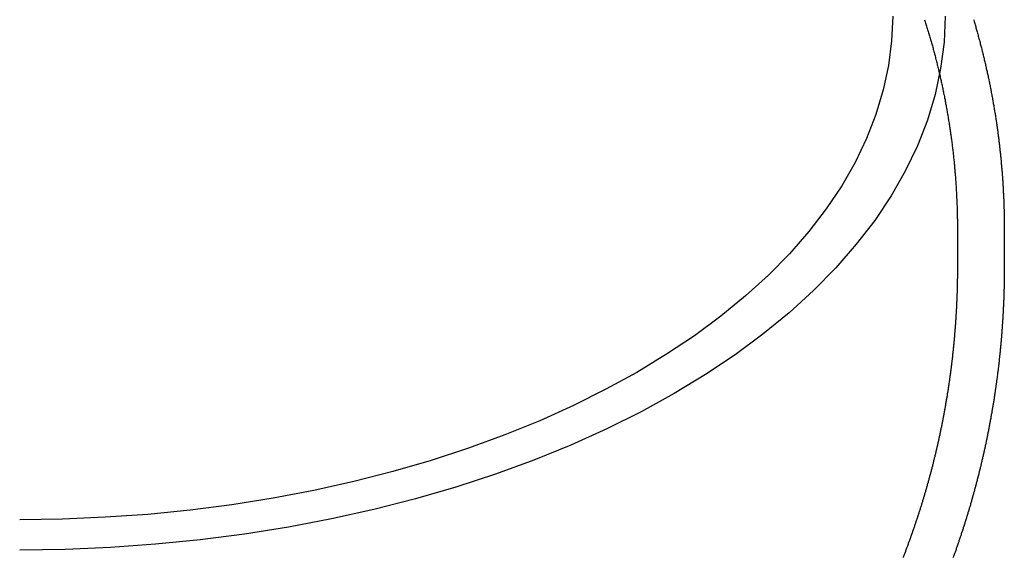
# Model space of a CAD drawing. Extents: x -869 to -806, y -585 to 1520.
# Drawn here: x -837 to -806, y 1485 to 1502 of the extents above; entities that cross this region are included whole.
import ezdxf

# ---------------------------------------------------------------- set-up
doc = ezdxf.new("R2010")
doc.units = 0
doc.header["$LTSCALE"] = 10
doc.linetypes.add('VERDECKT', pattern=[0.375, 0.25, -0.125])
doc.layers.get('0').update_dxf_attribs({"linetype": 'CONTINUOUS'})
doc.layers.add('TEXT', color=7, linetype='CONTINUOUS')

# ---------------------------------------------------------------- blocks, each defined once
blk = doc.blocks.new('A$C17BDEB60')
at = {"color": 1, "linetype": 'VERDECKT', "extrusion": (1e-16, 0.816497, 0.57735)}
blk.add_line((-807.264, 1495.68), (-807.264, 1494.523), dxfattribs=at)
at = {"color": 3, "linetype": 'CONTINUOUS', "extrusion": (1e-16, 0.816497, 0.57735)}
blk.add_line((-805.764, 1495.68), (-805.764, 1494.524), dxfattribs=at)
at = {"color": 3, "linetype": 'CONTINUOUS'}
for points in [[(-807.657, 1502.52, 0), (-807.693, 1501.69, 0), (-807.8, 1500.85, 0), (-807.978, 1500.02, 0), (-808.226, 1499.19, 0), (-808.545, 1498.37, 0), (-808.932, 1497.56, 0), (-809.388, 1496.77, 0), (-809.911, 1495.98, 0), (-810.5, 1495.22, 0), (-811.153, 1494.47, 0), (-811.87, 1493.74, 0), (-812.647, 1493.03, 0), (-813.484, 1492.34, 0), (-814.378, 1491.68, 0), (-815.327, 1491.05, 0), (-816.329, 1490.44, 0), (-817.381, 1489.86, 0), (-818.482, 1489.31, 0), (-819.627, 1488.79, 0), (-820.815, 1488.31, 0), (-822.043, 1487.86, 0), (-823.307, 1487.45, 0), (-824.605, 1487.07, 0), (-825.934, 1486.73, 0), (-827.29, 1486.43, 0), (-828.669, 1486.17, 0), (-830.07, 1485.94, 0), (-831.488, 1485.76, 0), (-832.92, 1485.62, 0), (-834.362, 1485.51, 0), (-835.811, 1485.45, 0), (-837.264, 1485.43, 0)], [(-809.335, 1502.52, 0), (-809.368, 1501.73, 0), (-809.469, 1500.94, 0), (-809.637, 1500.16, 0), (-809.871, 1499.38, 0), (-810.172, 1498.61, 0), (-810.537, 1497.84, 0), (-810.967, 1497.09, 0), (-811.461, 1496.35, 0), (-812.016, 1495.63, 0), (-812.633, 1494.92, 0), (-813.308, 1494.23, 0), (-814.042, 1493.57, 0), (-814.831, 1492.92, 0), (-815.674, 1492.29, 0), (-816.57, 1491.7, 0), (-817.515, 1491.12, 0), (-818.508, 1490.58, 0), (-819.546, 1490.06, 0), (-820.626, 1489.57, 0), (-821.747, 1489.12, 0), (-822.905, 1488.69, 0), (-824.098, 1488.3, 0), (-825.323, 1487.95, 0), (-826.576, 1487.63, 0), (-827.855, 1487.34, 0), (-829.156, 1487.09, 0), (-830.478, 1486.88, 0), (-831.815, 1486.71, 0), (-833.166, 1486.57, 0), (-834.526, 1486.48, 0), (-835.893, 1486.42, 0), (-837.264, 1486.4, 0)]]:
    blk.add_polyline3d(points, dxfattribs=at)
at = {"color": 1}
for points in [[(-808.314, 1502.41, 0), (-808.303, 1502.37, 0), (-808.292, 1502.34, 0), (-808.281, 1502.3, 0), (-808.27, 1502.27, 0), (-808.26, 1502.23, 0), (-808.249, 1502.2, 0), (-808.238, 1502.16, 0), (-808.228, 1502.13, 0), (-808.217, 1502.09, 0), (-808.207, 1502.06, 0), (-808.196, 1502.03, 0), (-808.186, 1501.99, 0), (-808.175, 1501.96, 0), (-808.165, 1501.92, 0), (-808.155, 1501.89, 0), (-808.144, 1501.85, 0), (-808.134, 1501.82, 0), (-808.124, 1501.78, 0), (-808.114, 1501.74, 0), (-808.104, 1501.71, 0), (-808.094, 1501.67, 0), (-808.084, 1501.64, 0), (-808.074, 1501.6, 0), (-808.065, 1501.57, 0), (-808.055, 1501.53, 0), (-808.045, 1501.5, 0), (-808.036, 1501.46, 0), (-808.026, 1501.43, 0), (-808.016, 1501.39, 0), (-808.007, 1501.36, 0), (-807.998, 1501.32, 0), (-807.988, 1501.29, 0), (-807.979, 1501.25, 0), (-807.97, 1501.21, 0), (-807.961, 1501.18, 0), (-807.951, 1501.14, 0), (-807.942, 1501.11, 0), (-807.933, 1501.07, 0), (-807.924, 1501.04, 0), (-807.915, 1501, 0), (-807.907, 1500.96, 0), (-807.898, 1500.93, 0), (-807.889, 1500.89, 0), (-807.88, 1500.86, 0), (-807.872, 1500.82, 0), (-807.863, 1500.78, 0), (-807.855, 1500.75, 0), (-807.846, 1500.71, 0), (-807.838, 1500.68, 0), (-807.829, 1500.64, 0), (-807.821, 1500.6, 0), (-807.813, 1500.57, 0), (-807.805, 1500.53, 0), (-807.797, 1500.5, 0), (-807.789, 1500.46, 0), (-807.781, 1500.42, 0), (-807.773, 1500.39, 0), (-807.765, 1500.35, 0), (-807.757, 1500.31, 0), (-807.749, 1500.28, 0), (-807.741, 1500.24, 0), (-807.734, 1500.21, 0), (-807.726, 1500.17, 0), (-807.719, 1500.13, 0), (-807.711, 1500.1, 0), (-807.704, 1500.06, 0), (-807.696, 1500.02, 0), (-807.689, 1499.99, 0), (-807.682, 1499.95, 0), (-807.675, 1499.91, 0), (-807.668, 1499.88, 0), (-807.66, 1499.84, 0), (-807.653, 1499.8, 0), (-807.647, 1499.77, 0), (-807.64, 1499.73, 0), (-807.633, 1499.69, 0), (-807.626, 1499.66, 0), (-807.619, 1499.62, 0), (-807.613, 1499.58, 0), (-807.606, 1499.55, 0), (-807.6, 1499.51, 0), (-807.593, 1499.47, 0), (-807.587, 1499.44, 0), (-807.58, 1499.4, 0), (-807.574, 1499.36, 0), (-807.568, 1499.33, 0), (-807.562, 1499.29, 0), (-807.556, 1499.25, 0), (-807.549, 1499.22, 0), (-807.544, 1499.18, 0), (-807.538, 1499.14, 0), (-807.532, 1499.1, 0), (-807.526, 1499.07, 0), (-807.52, 1499.03, 0), (-807.515, 1498.99, 0), (-807.509, 1498.96, 0), (-807.503, 1498.92, 0), (-807.498, 1498.88, 0), (-807.492, 1498.84, 0), (-807.487, 1498.81, 0), (-807.482, 1498.77, 0), (-807.477, 1498.73, 0), (-807.471, 1498.7, 0), (-807.466, 1498.66, 0), (-807.461, 1498.62, 0), (-807.456, 1498.58, 0), (-807.451, 1498.55, 0), (-807.446, 1498.51, 0), (-807.442, 1498.47, 0), (-807.437, 1498.43, 0), (-807.432, 1498.4, 0), (-807.428, 1498.36, 0), (-807.423, 1498.32, 0), (-807.419, 1498.29, 0), (-807.414, 1498.25, 0), (-807.41, 1498.21, 0), (-807.405, 1498.17, 0), (-807.401, 1498.14, 0), (-807.397, 1498.1, 0), (-807.393, 1498.06, 0), (-807.389, 1498.02, 0), (-807.385, 1497.99, 0), (-807.381, 1497.95, 0), (-807.377, 1497.91, 0), (-807.373, 1497.87, 0), (-807.37, 1497.84, 0), (-807.366, 1497.8, 0), (-807.362, 1497.76, 0), (-807.359, 1497.72, 0), (-807.355, 1497.69, 0), (-807.352, 1497.65, 0), (-807.349, 1497.61, 0), (-807.345, 1497.57, 0), (-807.342, 1497.53, 0), (-807.339, 1497.5, 0), (-807.336, 1497.46, 0), (-807.333, 1497.42, 0), (-807.33, 1497.38, 0), (-807.327, 1497.35, 0), (-807.324, 1497.31, 0), (-807.321, 1497.27, 0), (-807.319, 1497.23, 0), (-807.316, 1497.2, 0), (-807.313, 1497.16, 0), (-807.311, 1497.12, 0), (-807.309, 1497.08, 0), (-807.306, 1497.04, 0), (-807.304, 1497.01, 0), (-807.302, 1496.97, 0), (-807.299, 1496.93, 0), (-807.297, 1496.89, 0), (-807.295, 1496.85, 0), (-807.293, 1496.82, 0), (-807.291, 1496.78, 0), (-807.289, 1496.74, 0), (-807.288, 1496.7, 0), (-807.286, 1496.67, 0), (-807.284, 1496.63, 0), (-807.283, 1496.59, 0), (-807.281, 1496.55, 0), (-807.28, 1496.51, 0), (-807.278, 1496.48, 0), (-807.277, 1496.44, 0), (-807.276, 1496.4, 0), (-807.274, 1496.36, 0), (-807.273, 1496.32, 0), (-807.272, 1496.29, 0), (-807.271, 1496.25, 0), (-807.27, 1496.21, 0), (-807.269, 1496.17, 0), (-807.268, 1496.14, 0), (-807.268, 1496.1, 0), (-807.267, 1496.06, 0), (-807.266, 1496.02, 0), (-807.266, 1495.98, 0), (-807.265, 1495.95, 0), (-807.265, 1495.91, 0), (-807.265, 1495.87, 0), (-807.264, 1495.83, 0), (-807.264, 1495.79, 0), (-807.264, 1495.76, 0), (-807.264, 1495.72, 0), (-807.264, 1495.68, 0)], [(-807.264, 1494.54, 0), (-807.264, 1494.51, 0), (-807.264, 1494.48, 0), (-807.264, 1494.46, 0), (-807.264, 1494.43, 0), (-807.264, 1494.4, 0), (-807.264, 1494.37, 0), (-807.264, 1494.34, 0), (-807.264, 1494.31, 0), (-807.265, 1494.28, 0), (-807.265, 1494.25, 0), (-807.265, 1494.22, 0), (-807.265, 1494.19, 0), (-807.266, 1494.16, 0), (-807.266, 1494.13, 0), (-807.267, 1494.1, 0), (-807.267, 1494.07, 0), (-807.268, 1494.04, 0), (-807.268, 1494.01, 0), (-807.269, 1493.98, 0), (-807.269, 1493.95, 0), (-807.27, 1493.93, 0), (-807.271, 1493.9, 0), (-807.271, 1493.87, 0), (-807.272, 1493.84, 0), (-807.273, 1493.81, 0), (-807.274, 1493.78, 0), (-807.274, 1493.75, 0), (-807.275, 1493.72, 0), (-807.276, 1493.69, 0), (-807.277, 1493.66, 0), (-807.278, 1493.63, 0), (-807.279, 1493.6, 0), (-807.28, 1493.57, 0), (-807.281, 1493.54, 0), (-807.282, 1493.51, 0), (-807.284, 1493.48, 0), (-807.285, 1493.45, 0), (-807.286, 1493.43, 0), (-807.287, 1493.4, 0), (-807.288, 1493.37, 0), (-807.29, 1493.34, 0), (-807.291, 1493.31, 0), (-807.292, 1493.28, 0), (-807.294, 1493.25, 0), (-807.295, 1493.22, 0), (-807.297, 1493.19, 0), (-807.298, 1493.16, 0), (-807.3, 1493.13, 0), (-807.301, 1493.1, 0), (-807.303, 1493.07, 0), (-807.305, 1493.04, 0), (-807.306, 1493.01, 0), (-807.308, 1492.98, 0), (-807.31, 1492.96, 0), (-807.312, 1492.93, 0), (-807.313, 1492.9, 0), (-807.315, 1492.87, 0), (-807.317, 1492.84, 0), (-807.319, 1492.81, 0), (-807.321, 1492.78, 0), (-807.323, 1492.75, 0), (-807.325, 1492.72, 0), (-807.327, 1492.69, 0), (-807.329, 1492.66, 0), (-807.331, 1492.63, 0), (-807.333, 1492.6, 0), (-807.335, 1492.57, 0), (-807.338, 1492.54, 0), (-807.34, 1492.52, 0), (-807.342, 1492.49, 0), (-807.344, 1492.46, 0), (-807.347, 1492.43, 0), (-807.349, 1492.4, 0), (-807.352, 1492.37, 0), (-807.354, 1492.34, 0), (-807.357, 1492.31, 0), (-807.359, 1492.28, 0), (-807.362, 1492.25, 0), (-807.364, 1492.22, 0), (-807.367, 1492.19, 0), (-807.369, 1492.16, 0), (-807.372, 1492.14, 0), (-807.375, 1492.11, 0), (-807.378, 1492.08, 0), (-807.38, 1492.05, 0), (-807.383, 1492.02, 0), (-807.386, 1491.99, 0), (-807.389, 1491.96, 0), (-807.392, 1491.93, 0), (-807.395, 1491.9, 0), (-807.398, 1491.87, 0), (-807.401, 1491.84, 0), (-807.404, 1491.82, 0), (-807.407, 1491.79, 0), (-807.41, 1491.76, 0), (-807.413, 1491.73, 0), (-807.416, 1491.7, 0), (-807.419, 1491.67, 0), (-807.423, 1491.64, 0), (-807.426, 1491.61, 0), (-807.429, 1491.58, 0), (-807.432, 1491.55, 0), (-807.436, 1491.52, 0), (-807.439, 1491.5, 0), (-807.443, 1491.47, 0), (-807.446, 1491.44, 0), (-807.45, 1491.41, 0), (-807.453, 1491.38, 0), (-807.457, 1491.35, 0), (-807.46, 1491.32, 0), (-807.464, 1491.29, 0), (-807.467, 1491.26, 0), (-807.471, 1491.23, 0), (-807.475, 1491.21, 0), (-807.479, 1491.18, 0), (-807.482, 1491.15, 0), (-807.486, 1491.12, 0), (-807.49, 1491.09, 0), (-807.494, 1491.06, 0), (-807.498, 1491.03, 0), (-807.502, 1491, 0), (-807.506, 1490.97, 0), (-807.51, 1490.95, 0), (-807.514, 1490.92, 0), (-807.518, 1490.89, 0), (-807.522, 1490.86, 0), (-807.526, 1490.83, 0), (-807.53, 1490.8, 0), (-807.534, 1490.77, 0), (-807.539, 1490.74, 0), (-807.543, 1490.72, 0), (-807.547, 1490.69, 0), (-807.552, 1490.66, 0), (-807.556, 1490.63, 0), (-807.56, 1490.6, 0), (-807.565, 1490.57, 0), (-807.569, 1490.54, 0), (-807.574, 1490.51, 0), (-807.578, 1490.49, 0), (-807.583, 1490.46, 0), (-807.587, 1490.43, 0), (-807.592, 1490.4, 0), (-807.597, 1490.37, 0), (-807.601, 1490.34, 0), (-807.606, 1490.31, 0), (-807.611, 1490.29, 0), (-807.615, 1490.26, 0), (-807.62, 1490.23, 0), (-807.625, 1490.2, 0), (-807.63, 1490.17, 0), (-807.635, 1490.14, 0), (-807.64, 1490.11, 0), (-807.645, 1490.09, 0), (-807.65, 1490.06, 0), (-807.655, 1490.03, 0), (-807.66, 1490, 0), (-807.665, 1489.97, 0), (-807.67, 1489.94, 0), (-807.675, 1489.91, 0), (-807.68, 1489.89, 0), (-807.685, 1489.86, 0), (-807.691, 1489.83, 0), (-807.696, 1489.8, 0), (-807.701, 1489.77, 0), (-807.706, 1489.74, 0), (-807.712, 1489.72, 0), (-807.717, 1489.69, 0), (-807.723, 1489.66, 0), (-807.728, 1489.63, 0), (-807.734, 1489.6, 0), (-807.739, 1489.57, 0), (-807.745, 1489.55, 0), (-807.75, 1489.52, 0), (-807.756, 1489.49, 0), (-807.761, 1489.46, 0), (-807.767, 1489.43, 0), (-807.773, 1489.4, 0), (-807.778, 1489.38, 0), (-807.784, 1489.35, 0), (-807.79, 1489.32, 0), (-807.796, 1489.29, 0), (-807.802, 1489.26, 0), (-807.807, 1489.24, 0), (-807.813, 1489.21, 0), (-807.819, 1489.18, 0), (-807.825, 1489.15, 0), (-807.831, 1489.12, 0), (-807.837, 1489.09, 0), (-807.843, 1489.07, 0), (-807.849, 1489.04, 0), (-807.855, 1489.01, 0), (-807.862, 1488.98, 0), (-807.868, 1488.95, 0), (-807.874, 1488.93, 0), (-807.88, 1488.9, 0), (-807.886, 1488.87, 0), (-807.893, 1488.84, 0), (-807.899, 1488.81, 0), (-807.905, 1488.79, 0), (-807.912, 1488.76, 0), (-807.918, 1488.73, 0), (-807.924, 1488.7, 0), (-807.931, 1488.68, 0), (-807.937, 1488.65, 0), (-807.944, 1488.62, 0), (-807.95, 1488.59, 0), (-807.957, 1488.56, 0), (-807.964, 1488.54, 0), (-807.97, 1488.51, 0), (-807.977, 1488.48, 0), (-807.984, 1488.45, 0), (-807.99, 1488.43, 0), (-807.997, 1488.4, 0), (-808.004, 1488.37, 0), (-808.011, 1488.34, 0), (-808.017, 1488.32, 0), (-808.024, 1488.29, 0), (-808.031, 1488.26, 0), (-808.038, 1488.23, 0), (-808.045, 1488.2, 0), (-808.052, 1488.18, 0), (-808.059, 1488.15, 0), (-808.066, 1488.12, 0), (-808.073, 1488.09, 0), (-808.08, 1488.07, 0), (-808.087, 1488.04, 0), (-808.094, 1488.01, 0), (-808.101, 1487.98, 0), (-808.109, 1487.96, 0), (-808.116, 1487.93, 0), (-808.123, 1487.9, 0), (-808.13, 1487.88, 0), (-808.138, 1487.85, 0), (-808.145, 1487.82, 0), (-808.152, 1487.79, 0), (-808.16, 1487.77, 0), (-808.167, 1487.74, 0), (-808.175, 1487.71, 0), (-808.182, 1487.68, 0), (-808.19, 1487.66, 0), (-808.197, 1487.63, 0), (-808.205, 1487.6, 0), (-808.212, 1487.58, 0), (-808.22, 1487.55, 0), (-808.227, 1487.52, 0), (-808.235, 1487.49, 0), (-808.243, 1487.47, 0), (-808.25, 1487.44, 0), (-808.258, 1487.41, 0), (-808.266, 1487.39, 0), (-808.274, 1487.36, 0), (-808.282, 1487.33, 0), (-808.289, 1487.3, 0), (-808.297, 1487.28, 0), (-808.305, 1487.25, 0), (-808.313, 1487.22, 0), (-808.321, 1487.2, 0), (-808.329, 1487.17, 0), (-808.337, 1487.14, 0), (-808.345, 1487.12, 0), (-808.353, 1487.09, 0), (-808.361, 1487.06, 0), (-808.369, 1487.04, 0), (-808.377, 1487.01, 0), (-808.386, 1486.98, 0), (-808.394, 1486.95, 0), (-808.402, 1486.93, 0), (-808.41, 1486.9, 0), (-808.418, 1486.87, 0), (-808.427, 1486.85, 0), (-808.435, 1486.82, 0), (-808.443, 1486.79, 0), (-808.452, 1486.77, 0), (-808.46, 1486.74, 0), (-808.469, 1486.71, 0), (-808.477, 1486.69, 0), (-808.485, 1486.66, 0), (-808.494, 1486.64, 0), (-808.502, 1486.61, 0), (-808.511, 1486.58, 0), (-808.52, 1486.56, 0), (-808.528, 1486.53, 0), (-808.537, 1486.5, 0), (-808.545, 1486.48, 0), (-808.554, 1486.45, 0), (-808.563, 1486.42, 0), (-808.571, 1486.4, 0), (-808.58, 1486.37, 0), (-808.589, 1486.34, 0), (-808.598, 1486.32, 0), (-808.607, 1486.29, 0), (-808.615, 1486.27, 0), (-808.624, 1486.24, 0), (-808.633, 1486.21, 0), (-808.642, 1486.19, 0), (-808.651, 1486.16, 0), (-808.66, 1486.13, 0), (-808.669, 1486.11, 0), (-808.678, 1486.08, 0), (-808.687, 1486.06, 0), (-808.696, 1486.03, 0), (-808.705, 1486, 0), (-808.714, 1485.98, 0), (-808.723, 1485.95, 0), (-808.733, 1485.93, 0), (-808.742, 1485.9, 0), (-808.751, 1485.87, 0), (-808.76, 1485.85, 0), (-808.769, 1485.82, 0), (-808.779, 1485.8, 0), (-808.788, 1485.77, 0), (-808.797, 1485.74, 0), (-808.807, 1485.72, 0), (-808.816, 1485.69, 0), (-808.825, 1485.67, 0), (-808.835, 1485.64, 0), (-808.844, 1485.62, 0), (-808.854, 1485.59, 0), (-808.863, 1485.56, 0), (-808.873, 1485.54, 0), (-808.882, 1485.51, 0), (-808.892, 1485.49, 0), (-808.901, 1485.46, 0), (-808.911, 1485.44, 0), (-808.921, 1485.41, 0), (-808.93, 1485.38, 0), (-808.94, 1485.36, 0), (-808.95, 1485.33, 0), (-808.959, 1485.31, 0), (-808.969, 1485.28, 0), (-808.979, 1485.26, 0), (-808.989, 1485.23, 0), (-808.998, 1485.21, 0), (-809.008, 1485.18, 0)], [(-805.764, 1494.54, 0), (-805.764, 1494.54, 0), (-805.764, 1494.54, 0), (-805.764, 1494.54, 0), (-805.764, 1494.54, 0), (-805.764, 1494.54, 0), (-805.764, 1494.54, 0), (-805.764, 1494.54, 0), (-805.764, 1494.54, 0), (-805.764, 1494.54, 0), (-805.764, 1494.54, 0), (-805.764, 1494.54, 0), (-805.764, 1494.54, 0), (-805.764, 1494.54, 0), (-805.764, 1494.54, 0), (-805.764, 1494.54, 0), (-805.764, 1494.54, 0), (-805.764, 1494.54, 0), (-805.764, 1494.54, 0), (-805.764, 1494.54, 0), (-805.764, 1494.54, 0), (-805.764, 1494.54, 0), (-805.764, 1494.54, 0), (-805.764, 1494.54, 0), (-805.764, 1494.54, 0), (-805.764, 1494.54, 0), (-805.764, 1494.54, 0), (-805.764, 1494.54, 0), (-805.764, 1494.54, 0), (-805.764, 1494.54, 0), (-805.764, 1494.54, 0), (-805.764, 1494.54, 0), (-805.764, 1494.54, 0), (-805.764, 1494.54, 0), (-805.764, 1494.54, 0), (-805.764, 1494.54, 0), (-805.764, 1494.54, 0), (-805.764, 1494.54, 0), (-805.764, 1494.54, 0), (-805.764, 1494.54, 0), (-805.764, 1494.54, 0), (-805.764, 1494.54, 0), (-805.764, 1494.54, 0), (-805.764, 1494.54, 0), (-805.764, 1494.54, 0), (-805.764, 1494.54, 0), (-805.764, 1494.54, 0), (-805.764, 1494.54, 0), (-805.764, 1494.54, 0), (-805.764, 1494.54, 0), (-805.764, 1494.54, 0), (-805.764, 1494.54, 0), (-805.764, 1494.54, 0), (-805.764, 1494.54, 0), (-805.764, 1494.54, 0), (-805.764, 1494.54, 0), (-805.764, 1494.54, 0), (-805.764, 1494.54, 0), (-805.764, 1494.54, 0), (-805.764, 1494.54, 0), (-805.764, 1494.54, 0), (-805.764, 1494.54, 0), (-805.764, 1494.54, 0), (-805.764, 1494.54, 0), (-805.764, 1494.54, 0), (-805.764, 1494.54, 0), (-805.764, 1494.54, 0), (-805.764, 1494.54, 0), (-805.764, 1494.54, 0), (-805.764, 1494.54, 0), (-805.764, 1494.54, 0), (-805.764, 1494.54, 0), (-805.764, 1494.54, 0), (-805.764, 1494.54, 0), (-805.764, 1494.54, 0), (-805.764, 1494.54, 0), (-805.764, 1494.54, 0), (-805.764, 1494.54, 0), (-805.764, 1494.54, 0), (-805.764, 1494.54, 0), (-805.764, 1494.54, 0), (-805.764, 1494.54, 0), (-805.764, 1494.54, 0), (-805.764, 1494.54, 0), (-805.764, 1494.54, 0), (-805.764, 1494.54, 0), (-805.764, 1494.54, 0), (-805.764, 1494.54, 0), (-805.764, 1494.54, 0), (-805.764, 1494.54, 0), (-805.764, 1494.54, 0), (-805.764, 1494.54, 0), (-805.764, 1494.54, 0), (-805.764, 1494.54, 0), (-805.764, 1494.54, 0), (-805.764, 1494.54, 0), (-805.764, 1494.54, 0), (-805.764, 1494.54, 0), (-805.764, 1494.54, 0), (-805.764, 1494.54, 0), (-805.764, 1494.54, 0), (-805.764, 1494.54, 0), (-805.764, 1494.54, 0), (-805.764, 1494.54, 0), (-805.764, 1494.54, 0), (-805.764, 1494.54, 0), (-805.764, 1494.54, 0), (-805.764, 1494.54, 0), (-805.764, 1494.54, 0), (-805.764, 1494.54, 0), (-805.764, 1494.53, 0), (-805.764, 1494.53, 0), (-805.764, 1494.53, 0), (-805.764, 1494.53, 0), (-805.764, 1494.53, 0), (-805.764, 1494.53, 0), (-805.764, 1494.53, 0), (-805.764, 1494.53, 0), (-805.764, 1494.53, 0), (-805.764, 1494.53, 0), (-805.764, 1494.53, 0), (-805.764, 1494.53, 0), (-805.764, 1494.53, 0), (-805.764, 1494.53, 0), (-805.764, 1494.53, 0), (-805.764, 1494.53, 0), (-805.764, 1494.53, 0), (-805.764, 1494.53, 0)]]:
    blk.add_polyline3d(points, dxfattribs=at)
at = {"color": 3}
for points in [[(-806.749, 1502.42, 0), (-806.739, 1502.39, 0), (-806.729, 1502.35, 0), (-806.719, 1502.32, 0), (-806.71, 1502.29, 0), (-806.7, 1502.25, 0), (-806.69, 1502.22, 0), (-806.68, 1502.19, 0), (-806.671, 1502.15, 0), (-806.661, 1502.12, 0), (-806.651, 1502.09, 0), (-806.642, 1502.05, 0), (-806.632, 1502.02, 0), (-806.623, 1501.98, 0), (-806.614, 1501.95, 0), (-806.604, 1501.92, 0), (-806.595, 1501.88, 0), (-806.586, 1501.85, 0), (-806.577, 1501.81, 0), (-806.567, 1501.78, 0), (-806.558, 1501.75, 0), (-806.549, 1501.71, 0), (-806.54, 1501.68, 0), (-806.531, 1501.64, 0), (-806.522, 1501.61, 0), (-806.514, 1501.57, 0), (-806.505, 1501.54, 0), (-806.496, 1501.51, 0), (-806.487, 1501.47, 0), (-806.479, 1501.44, 0), (-806.47, 1501.4, 0), (-806.461, 1501.37, 0), (-806.453, 1501.33, 0), (-806.444, 1501.3, 0), (-806.436, 1501.27, 0), (-806.428, 1501.23, 0), (-806.419, 1501.2, 0), (-806.411, 1501.16, 0), (-806.403, 1501.13, 0), (-806.395, 1501.09, 0), (-806.386, 1501.06, 0), (-806.378, 1501.02, 0), (-806.37, 1500.99, 0), (-806.362, 1500.95, 0), (-806.354, 1500.92, 0), (-806.346, 1500.88, 0), (-806.339, 1500.85, 0), (-806.331, 1500.82, 0), (-806.323, 1500.78, 0), (-806.315, 1500.75, 0), (-806.308, 1500.71, 0), (-806.3, 1500.68, 0), (-806.293, 1500.64, 0), (-806.285, 1500.61, 0), (-806.278, 1500.57, 0), (-806.27, 1500.54, 0), (-806.263, 1500.5, 0), (-806.256, 1500.47, 0), (-806.248, 1500.43, 0), (-806.241, 1500.4, 0), (-806.234, 1500.36, 0), (-806.227, 1500.33, 0), (-806.22, 1500.29, 0), (-806.213, 1500.26, 0), (-806.206, 1500.22, 0), (-806.199, 1500.19, 0), (-806.192, 1500.15, 0), (-806.186, 1500.12, 0), (-806.179, 1500.08, 0), (-806.172, 1500.04, 0), (-806.166, 1500.01, 0), (-806.159, 1499.97, 0), (-806.153, 1499.94, 0), (-806.146, 1499.9, 0), (-806.14, 1499.87, 0), (-806.133, 1499.83, 0), (-806.127, 1499.8, 0), (-806.121, 1499.76, 0), (-806.115, 1499.73, 0), (-806.108, 1499.69, 0), (-806.102, 1499.66, 0), (-806.096, 1499.62, 0), (-806.09, 1499.58, 0), (-806.084, 1499.55, 0), (-806.078, 1499.51, 0), (-806.073, 1499.48, 0), (-806.067, 1499.44, 0), (-806.061, 1499.41, 0), (-806.055, 1499.37, 0), (-806.05, 1499.34, 0), (-806.044, 1499.3, 0), (-806.039, 1499.26, 0), (-806.033, 1499.23, 0), (-806.028, 1499.19, 0), (-806.022, 1499.16, 0), (-806.017, 1499.12, 0), (-806.012, 1499.09, 0), (-806.007, 1499.05, 0), (-806.001, 1499.01, 0), (-805.996, 1498.98, 0), (-805.991, 1498.94, 0), (-805.986, 1498.91, 0), (-805.981, 1498.87, 0), (-805.976, 1498.84, 0), (-805.972, 1498.8, 0), (-805.967, 1498.76, 0), (-805.962, 1498.73, 0), (-805.958, 1498.69, 0), (-805.953, 1498.66, 0), (-805.948, 1498.62, 0), (-805.944, 1498.58, 0), (-805.939, 1498.55, 0), (-805.935, 1498.51, 0), (-805.931, 1498.48, 0), (-805.926, 1498.44, 0), (-805.922, 1498.4, 0), (-805.918, 1498.37, 0), (-805.914, 1498.33, 0), (-805.91, 1498.3, 0), (-805.906, 1498.26, 0), (-805.902, 1498.22, 0), (-805.898, 1498.19, 0), (-805.894, 1498.15, 0), (-805.89, 1498.12, 0), (-805.887, 1498.08, 0), (-805.883, 1498.04, 0), (-805.879, 1498.01, 0), (-805.876, 1497.97, 0), (-805.872, 1497.94, 0), (-805.869, 1497.9, 0), (-805.865, 1497.86, 0), (-805.862, 1497.83, 0), (-805.859, 1497.79, 0), (-805.856, 1497.75, 0), (-805.852, 1497.72, 0), (-805.849, 1497.68, 0), (-805.846, 1497.65, 0), (-805.843, 1497.61, 0), (-805.84, 1497.57, 0), (-805.837, 1497.54, 0), (-805.834, 1497.5, 0), (-805.832, 1497.46, 0), (-805.829, 1497.43, 0), (-805.826, 1497.39, 0), (-805.824, 1497.36, 0), (-805.821, 1497.32, 0), (-805.819, 1497.28, 0), (-805.816, 1497.25, 0), (-805.814, 1497.21, 0), (-805.811, 1497.17, 0), (-805.809, 1497.14, 0), (-805.807, 1497.1, 0), (-805.805, 1497.07, 0), (-805.803, 1497.03, 0), (-805.8, 1496.99, 0), (-805.798, 1496.96, 0), (-805.797, 1496.92, 0), (-805.795, 1496.88, 0), (-805.793, 1496.85, 0), (-805.791, 1496.81, 0), (-805.789, 1496.77, 0), (-805.788, 1496.74, 0), (-805.786, 1496.7, 0), (-805.784, 1496.66, 0), (-805.783, 1496.63, 0), (-805.781, 1496.59, 0), (-805.78, 1496.56, 0), (-805.779, 1496.52, 0), (-805.777, 1496.48, 0), (-805.776, 1496.45, 0), (-805.775, 1496.41, 0), (-805.774, 1496.37, 0), (-805.773, 1496.34, 0), (-805.772, 1496.3, 0), (-805.771, 1496.26, 0), (-805.77, 1496.23, 0), (-805.769, 1496.19, 0), (-805.769, 1496.15, 0), (-805.768, 1496.12, 0), (-805.767, 1496.08, 0), (-805.767, 1496.04, 0), (-805.766, 1496.01, 0), (-805.766, 1495.97, 0), (-805.765, 1495.94, 0), (-805.765, 1495.9, 0), (-805.764, 1495.86, 0), (-805.764, 1495.83, 0), (-805.764, 1495.79, 0), (-805.764, 1495.75, 0), (-805.764, 1495.72, 0), (-805.764, 1495.68, 0)], [(-805.764, 1494.53, 0), (-805.764, 1494.5, 0), (-805.764, 1494.47, 0), (-805.764, 1494.44, 0), (-805.764, 1494.41, 0), (-805.764, 1494.38, 0), (-805.764, 1494.35, 0), (-805.764, 1494.32, 0), (-805.765, 1494.28, 0), (-805.765, 1494.25, 0), (-805.765, 1494.22, 0), (-805.765, 1494.19, 0), (-805.766, 1494.16, 0), (-805.766, 1494.13, 0), (-805.767, 1494.1, 0), (-805.767, 1494.07, 0), (-805.768, 1494.04, 0), (-805.768, 1494, 0), (-805.769, 1493.97, 0), (-805.769, 1493.94, 0), (-805.77, 1493.91, 0), (-805.771, 1493.88, 0), (-805.771, 1493.85, 0), (-805.772, 1493.82, 0), (-805.773, 1493.79, 0), (-805.774, 1493.76, 0), (-805.775, 1493.72, 0), (-805.775, 1493.69, 0), (-805.776, 1493.66, 0), (-805.777, 1493.63, 0), (-805.778, 1493.6, 0), (-805.779, 1493.57, 0), (-805.781, 1493.54, 0), (-805.782, 1493.51, 0), (-805.783, 1493.48, 0), (-805.784, 1493.44, 0), (-805.785, 1493.41, 0), (-805.786, 1493.38, 0), (-805.788, 1493.35, 0), (-805.789, 1493.32, 0), (-805.79, 1493.29, 0), (-805.792, 1493.26, 0), (-805.793, 1493.23, 0), (-805.795, 1493.2, 0), (-805.796, 1493.16, 0), (-805.798, 1493.13, 0), (-805.799, 1493.1, 0), (-805.801, 1493.07, 0), (-805.803, 1493.04, 0), (-805.804, 1493.01, 0), (-805.806, 1492.98, 0), (-805.808, 1492.95, 0), (-805.809, 1492.92, 0), (-805.811, 1492.89, 0), (-805.813, 1492.85, 0), (-805.815, 1492.82, 0), (-805.817, 1492.79, 0), (-805.819, 1492.76, 0), (-805.821, 1492.73, 0), (-805.823, 1492.7, 0), (-805.825, 1492.67, 0), (-805.827, 1492.64, 0), (-805.829, 1492.61, 0), (-805.831, 1492.58, 0), (-805.834, 1492.54, 0), (-805.836, 1492.51, 0), (-805.838, 1492.48, 0), (-805.84, 1492.45, 0), (-805.843, 1492.42, 0), (-805.845, 1492.39, 0), (-805.848, 1492.36, 0), (-805.85, 1492.33, 0), (-805.853, 1492.3, 0), (-805.855, 1492.27, 0), (-805.858, 1492.23, 0), (-805.86, 1492.2, 0), (-805.863, 1492.17, 0), (-805.865, 1492.14, 0), (-805.868, 1492.11, 0), (-805.871, 1492.08, 0), (-805.874, 1492.05, 0), (-805.877, 1492.02, 0), (-805.879, 1491.99, 0), (-805.882, 1491.96, 0), (-805.885, 1491.93, 0), (-805.888, 1491.9, 0), (-805.891, 1491.86, 0), (-805.894, 1491.83, 0), (-805.897, 1491.8, 0), (-805.9, 1491.77, 0), (-805.903, 1491.74, 0), (-805.906, 1491.71, 0), (-805.91, 1491.68, 0), (-805.913, 1491.65, 0), (-805.916, 1491.62, 0), (-805.919, 1491.59, 0), (-805.923, 1491.56, 0), (-805.926, 1491.53, 0), (-805.929, 1491.5, 0), (-805.933, 1491.46, 0), (-805.936, 1491.43, 0), (-805.94, 1491.4, 0), (-805.943, 1491.37, 0), (-805.947, 1491.34, 0), (-805.951, 1491.31, 0), (-805.954, 1491.28, 0), (-805.958, 1491.25, 0), (-805.962, 1491.22, 0), (-805.965, 1491.19, 0), (-805.969, 1491.16, 0), (-805.973, 1491.13, 0), (-805.977, 1491.1, 0), (-805.981, 1491.07, 0), (-805.984, 1491.04, 0), (-805.988, 1491, 0), (-805.992, 1490.97, 0), (-805.996, 1490.94, 0), (-806, 1490.91, 0), (-806.005, 1490.88, 0), (-806.009, 1490.85, 0), (-806.013, 1490.82, 0), (-806.017, 1490.79, 0), (-806.021, 1490.76, 0), (-806.025, 1490.73, 0), (-806.03, 1490.7, 0), (-806.034, 1490.67, 0), (-806.038, 1490.64, 0), (-806.043, 1490.61, 0), (-806.047, 1490.58, 0), (-806.052, 1490.55, 0), (-806.056, 1490.52, 0), (-806.061, 1490.49, 0), (-806.065, 1490.46, 0), (-806.07, 1490.43, 0), (-806.074, 1490.4, 0), (-806.079, 1490.36, 0), (-806.084, 1490.33, 0), (-806.088, 1490.3, 0), (-806.093, 1490.27, 0), (-806.098, 1490.24, 0), (-806.103, 1490.21, 0), (-806.108, 1490.18, 0), (-806.112, 1490.15, 0), (-806.117, 1490.12, 0), (-806.122, 1490.09, 0), (-806.127, 1490.06, 0), (-806.132, 1490.03, 0), (-806.137, 1490, 0), (-806.142, 1489.97, 0), (-806.147, 1489.94, 0), (-806.153, 1489.91, 0), (-806.158, 1489.88, 0), (-806.163, 1489.85, 0), (-806.168, 1489.82, 0), (-806.174, 1489.79, 0), (-806.179, 1489.76, 0), (-806.184, 1489.73, 0), (-806.19, 1489.7, 0), (-806.195, 1489.67, 0), (-806.2, 1489.64, 0), (-806.206, 1489.61, 0), (-806.211, 1489.58, 0), (-806.217, 1489.55, 0), (-806.222, 1489.52, 0), (-806.228, 1489.49, 0), (-806.234, 1489.46, 0), (-806.239, 1489.43, 0), (-806.245, 1489.4, 0), (-806.251, 1489.37, 0), (-806.257, 1489.34, 0), (-806.262, 1489.31, 0), (-806.268, 1489.28, 0), (-806.274, 1489.25, 0), (-806.28, 1489.22, 0), (-806.286, 1489.19, 0), (-806.292, 1489.16, 0), (-806.298, 1489.13, 0), (-806.304, 1489.1, 0), (-806.31, 1489.07, 0), (-806.316, 1489.04, 0), (-806.322, 1489.01, 0), (-806.328, 1488.98, 0), (-806.334, 1488.95, 0), (-806.34, 1488.92, 0), (-806.347, 1488.89, 0), (-806.353, 1488.86, 0), (-806.359, 1488.83, 0), (-806.366, 1488.8, 0), (-806.372, 1488.77, 0), (-806.378, 1488.74, 0), (-806.385, 1488.71, 0), (-806.391, 1488.68, 0), (-806.398, 1488.65, 0), (-806.404, 1488.63, 0), (-806.411, 1488.6, 0), (-806.417, 1488.57, 0), (-806.424, 1488.54, 0), (-806.431, 1488.51, 0), (-806.437, 1488.48, 0), (-806.444, 1488.45, 0), (-806.451, 1488.42, 0), (-806.458, 1488.39, 0), (-806.464, 1488.36, 0), (-806.471, 1488.33, 0), (-806.478, 1488.3, 0), (-806.485, 1488.27, 0), (-806.492, 1488.24, 0), (-806.499, 1488.21, 0), (-806.506, 1488.18, 0), (-806.513, 1488.15, 0), (-806.52, 1488.12, 0), (-806.527, 1488.1, 0), (-806.534, 1488.07, 0), (-806.541, 1488.04, 0), (-806.548, 1488.01, 0), (-806.555, 1487.98, 0), (-806.563, 1487.95, 0), (-806.57, 1487.92, 0), (-806.577, 1487.89, 0), (-806.584, 1487.86, 0), (-806.592, 1487.83, 0), (-806.599, 1487.8, 0), (-806.607, 1487.77, 0), (-806.614, 1487.75, 0), (-806.621, 1487.72, 0), (-806.629, 1487.69, 0), (-806.636, 1487.66, 0), (-806.644, 1487.63, 0), (-806.652, 1487.6, 0), (-806.659, 1487.57, 0), (-806.667, 1487.54, 0), (-806.674, 1487.51, 0), (-806.682, 1487.48, 0), (-806.69, 1487.46, 0), (-806.698, 1487.43, 0), (-806.705, 1487.4, 0), (-806.713, 1487.37, 0), (-806.721, 1487.34, 0), (-806.729, 1487.31, 0), (-806.737, 1487.28, 0), (-806.745, 1487.25, 0), (-806.753, 1487.22, 0), (-806.761, 1487.2, 0), (-806.769, 1487.17, 0), (-806.777, 1487.14, 0), (-806.785, 1487.11, 0), (-806.793, 1487.08, 0), (-806.801, 1487.05, 0), (-806.809, 1487.02, 0), (-806.817, 1487, 0), (-806.826, 1486.97, 0), (-806.834, 1486.94, 0), (-806.842, 1486.91, 0), (-806.85, 1486.88, 0), (-806.859, 1486.85, 0), (-806.867, 1486.82, 0), (-806.875, 1486.8, 0), (-806.884, 1486.77, 0), (-806.892, 1486.74, 0), (-806.901, 1486.71, 0), (-806.909, 1486.68, 0), (-806.918, 1486.65, 0), (-806.926, 1486.63, 0), (-806.935, 1486.6, 0), (-806.943, 1486.57, 0), (-806.952, 1486.54, 0), (-806.961, 1486.51, 0), (-806.969, 1486.48, 0), (-806.978, 1486.46, 0), (-806.987, 1486.43, 0), (-806.996, 1486.4, 0), (-807.004, 1486.37, 0), (-807.013, 1486.34, 0), (-807.022, 1486.31, 0), (-807.031, 1486.29, 0), (-807.04, 1486.26, 0), (-807.049, 1486.23, 0), (-807.058, 1486.2, 0), (-807.067, 1486.17, 0), (-807.076, 1486.15, 0), (-807.085, 1486.12, 0), (-807.094, 1486.09, 0), (-807.103, 1486.06, 0), (-807.112, 1486.03, 0), (-807.121, 1486.01, 0), (-807.13, 1485.98, 0), (-807.139, 1485.95, 0), (-807.149, 1485.92, 0), (-807.158, 1485.89, 0), (-807.167, 1485.87, 0), (-807.176, 1485.84, 0), (-807.186, 1485.81, 0), (-807.195, 1485.78, 0), (-807.204, 1485.76, 0), (-807.214, 1485.73, 0), (-807.223, 1485.7, 0), (-807.233, 1485.67, 0), (-807.242, 1485.65, 0), (-807.252, 1485.62, 0), (-807.261, 1485.59, 0), (-807.271, 1485.56, 0), (-807.28, 1485.53, 0), (-807.29, 1485.51, 0), (-807.299, 1485.48, 0), (-807.309, 1485.45, 0), (-807.319, 1485.42, 0), (-807.329, 1485.4, 0), (-807.338, 1485.37, 0), (-807.348, 1485.34, 0), (-807.358, 1485.32, 0), (-807.368, 1485.29, 0), (-807.377, 1485.26, 0), (-807.387, 1485.23, 0), (-807.397, 1485.21, 0), (-807.407, 1485.18, 0)]]:
    blk.add_polyline3d(points, dxfattribs=at)
at = {"color": 1, "linetype": 'VERDECKT'}
for points in [[(-807.264, 1494.54, 0), (-807.264, 1494.54, 0), (-807.264, 1494.54, 0), (-807.264, 1494.54, 0), (-807.264, 1494.54, 0), (-807.264, 1494.54, 0), (-807.264, 1494.54, 0), (-807.264, 1494.54, 0), (-807.264, 1494.54, 0), (-807.264, 1494.54, 0), (-807.264, 1494.54, 0), (-807.264, 1494.54, 0), (-807.264, 1494.54, 0), (-807.264, 1494.54, 0), (-807.264, 1494.54, 0), (-807.264, 1494.54, 0), (-807.264, 1494.54, 0), (-807.264, 1494.54, 0), (-807.264, 1494.54, 0), (-807.264, 1494.54, 0), (-807.264, 1494.54, 0), (-807.264, 1494.54, 0), (-807.264, 1494.54, 0), (-807.264, 1494.54, 0), (-807.264, 1494.54, 0), (-807.264, 1494.54, 0), (-807.264, 1494.54, 0), (-807.264, 1494.54, 0), (-807.264, 1494.54, 0), (-807.264, 1494.54, 0), (-807.264, 1494.54, 0), (-807.264, 1494.54, 0), (-807.264, 1494.54, 0), (-807.264, 1494.54, 0), (-807.264, 1494.54, 0), (-807.264, 1494.54, 0), (-807.264, 1494.54, 0), (-807.264, 1494.54, 0), (-807.264, 1494.54, 0), (-807.264, 1494.54, 0), (-807.264, 1494.54, 0), (-807.264, 1494.54, 0), (-807.264, 1494.54, 0), (-807.264, 1494.54, 0), (-807.264, 1494.54, 0), (-807.264, 1494.54, 0), (-807.264, 1494.54, 0), (-807.264, 1494.54, 0), (-807.264, 1494.54, 0), (-807.264, 1494.54, 0), (-807.264, 1494.54, 0), (-807.264, 1494.54, 0), (-807.264, 1494.54, 0), (-807.264, 1494.54, 0), (-807.264, 1494.54, 0), (-807.264, 1494.53, 0), (-807.264, 1494.53, 0), (-807.264, 1494.53, 0), (-807.264, 1494.53, 0), (-807.264, 1494.53, 0), (-807.264, 1494.53, 0), (-807.264, 1494.53, 0), (-807.264, 1494.53, 0), (-807.264, 1494.53, 0), (-807.264, 1494.53, 0), (-807.264, 1494.53, 0), (-807.264, 1494.53, 0), (-807.264, 1494.53, 0), (-807.264, 1494.53, 0), (-807.264, 1494.53, 0), (-807.264, 1494.53, 0), (-807.264, 1494.53, 0), (-807.264, 1494.53, 0), (-807.264, 1494.53, 0), (-807.264, 1494.53, 0), (-807.264, 1494.53, 0), (-807.264, 1494.53, 0), (-807.264, 1494.53, 0), (-807.264, 1494.53, 0), (-807.264, 1494.53, 0), (-807.264, 1494.53, 0), (-807.264, 1494.53, 0), (-807.264, 1494.53, 0), (-807.264, 1494.53, 0), (-807.264, 1494.53, 0), (-807.264, 1494.53, 0), (-807.264, 1494.53, 0), (-807.264, 1494.53, 0), (-807.264, 1494.53, 0), (-807.264, 1494.53, 0), (-807.264, 1494.53, 0), (-807.264, 1494.53, 0), (-807.264, 1494.53, 0), (-807.264, 1494.53, 0), (-807.264, 1494.53, 0), (-807.264, 1494.53, 0), (-807.264, 1494.53, 0), (-807.264, 1494.53, 0), (-807.264, 1494.53, 0), (-807.264, 1494.53, 0), (-807.264, 1494.53, 0), (-807.264, 1494.53, 0), (-807.264, 1494.53, 0), (-807.264, 1494.53, 0), (-807.264, 1494.53, 0), (-807.264, 1494.53, 0), (-807.264, 1494.53, 0), (-807.264, 1494.53, 0), (-807.264, 1494.53, 0), (-807.264, 1494.53, 0), (-807.264, 1494.53, 0), (-807.264, 1494.53, 0), (-807.264, 1494.53, 0), (-807.264, 1494.53, 0), (-807.264, 1494.53, 0), (-807.264, 1494.53, 0), (-807.264, 1494.53, 0), (-807.264, 1494.53, 0), (-807.264, 1494.52, 0), (-807.264, 1494.52, 0), (-807.264, 1494.52, 0), (-807.264, 1494.52, 0), (-807.264, 1494.52, 0), (-807.264, 1494.52, 0), (-807.264, 1494.52, 0), (-807.264, 1494.52, 0), (-807.264, 1494.52, 0), (-807.264, 1494.52, 0), (-807.264, 1494.52, 0)], [(-805.764, 1494.54, 0), (-805.764, 1494.54, 0), (-805.764, 1494.54, 0), (-805.764, 1494.54, 0), (-805.764, 1494.54, 0), (-805.764, 1494.54, 0), (-805.764, 1494.54, 0), (-805.764, 1494.54, 0), (-805.764, 1494.54, 0), (-805.764, 1494.54, 0), (-805.764, 1494.54, 0), (-805.764, 1494.54, 0), (-805.764, 1494.54, 0), (-805.764, 1494.54, 0), (-805.764, 1494.54, 0), (-805.764, 1494.54, 0), (-805.764, 1494.54, 0), (-805.764, 1494.54, 0), (-805.764, 1494.54, 0), (-805.764, 1494.54, 0), (-805.764, 1494.54, 0), (-805.764, 1494.54, 0), (-805.764, 1494.54, 0), (-805.764, 1494.54, 0), (-805.764, 1494.54, 0), (-805.764, 1494.54, 0), (-805.764, 1494.54, 0), (-805.764, 1494.54, 0), (-805.764, 1494.54, 0), (-805.764, 1494.54, 0), (-805.764, 1494.54, 0), (-805.764, 1494.54, 0), (-805.764, 1494.54, 0), (-805.764, 1494.54, 0), (-805.764, 1494.54, 0), (-805.764, 1494.54, 0), (-805.764, 1494.54, 0), (-805.764, 1494.54, 0), (-805.764, 1494.54, 0), (-805.764, 1494.54, 0), (-805.764, 1494.54, 0), (-805.764, 1494.54, 0), (-805.764, 1494.54, 0), (-805.764, 1494.54, 0), (-805.764, 1494.54, 0), (-805.764, 1494.54, 0), (-805.764, 1494.54, 0), (-805.764, 1494.54, 0), (-805.764, 1494.54, 0), (-805.764, 1494.54, 0), (-805.764, 1494.54, 0), (-805.764, 1494.54, 0), (-805.764, 1494.54, 0), (-805.764, 1494.54, 0), (-805.764, 1494.54, 0), (-805.764, 1494.54, 0), (-805.764, 1494.54, 0), (-805.764, 1494.54, 0), (-805.764, 1494.54, 0), (-805.764, 1494.54, 0), (-805.764, 1494.54, 0), (-805.764, 1494.54, 0), (-805.764, 1494.53, 0), (-805.764, 1494.53, 0), (-805.764, 1494.53, 0), (-805.764, 1494.53, 0), (-805.764, 1494.53, 0), (-805.764, 1494.53, 0), (-805.764, 1494.53, 0), (-805.764, 1494.53, 0), (-805.764, 1494.53, 0), (-805.764, 1494.53, 0), (-805.764, 1494.53, 0), (-805.764, 1494.53, 0), (-805.764, 1494.53, 0), (-805.764, 1494.53, 0), (-805.764, 1494.53, 0), (-805.764, 1494.53, 0), (-805.764, 1494.53, 0), (-805.764, 1494.53, 0), (-805.764, 1494.53, 0), (-805.764, 1494.53, 0), (-805.764, 1494.53, 0), (-805.764, 1494.53, 0), (-805.764, 1494.53, 0), (-805.764, 1494.53, 0), (-805.764, 1494.53, 0), (-805.764, 1494.53, 0), (-805.764, 1494.53, 0), (-805.764, 1494.53, 0), (-805.764, 1494.53, 0), (-805.764, 1494.53, 0), (-805.764, 1494.53, 0), (-805.764, 1494.53, 0), (-805.764, 1494.53, 0), (-805.764, 1494.53, 0), (-805.764, 1494.53, 0), (-805.764, 1494.53, 0), (-805.764, 1494.53, 0), (-805.764, 1494.53, 0), (-805.764, 1494.53, 0), (-805.764, 1494.53, 0), (-805.764, 1494.53, 0), (-805.764, 1494.53, 0), (-805.764, 1494.53, 0), (-805.764, 1494.53, 0), (-805.764, 1494.53, 0), (-805.764, 1494.53, 0), (-805.764, 1494.53, 0), (-805.764, 1494.53, 0), (-805.764, 1494.53, 0), (-805.764, 1494.53, 0), (-805.764, 1494.53, 0), (-805.764, 1494.53, 0), (-805.764, 1494.53, 0), (-805.764, 1494.53, 0), (-805.764, 1494.53, 0), (-805.764, 1494.53, 0), (-805.764, 1494.53, 0), (-805.764, 1494.53, 0), (-805.764, 1494.53, 0), (-805.764, 1494.53, 0), (-805.764, 1494.53, 0), (-805.764, 1494.53, 0), (-805.764, 1494.52, 0), (-805.764, 1494.52, 0), (-805.764, 1494.52, 0), (-805.764, 1494.52, 0), (-805.764, 1494.52, 0)]]:
    blk.add_polyline3d(points, dxfattribs=at)

msp = doc.modelspace()

# ---------------------------------------------------------------- block references
at = {"layer": 'TEXT'}
msp.add_blockref('A$C17BDEB60', (0, 0), dxfattribs=at)

doc.saveas('drawing.dxf')
